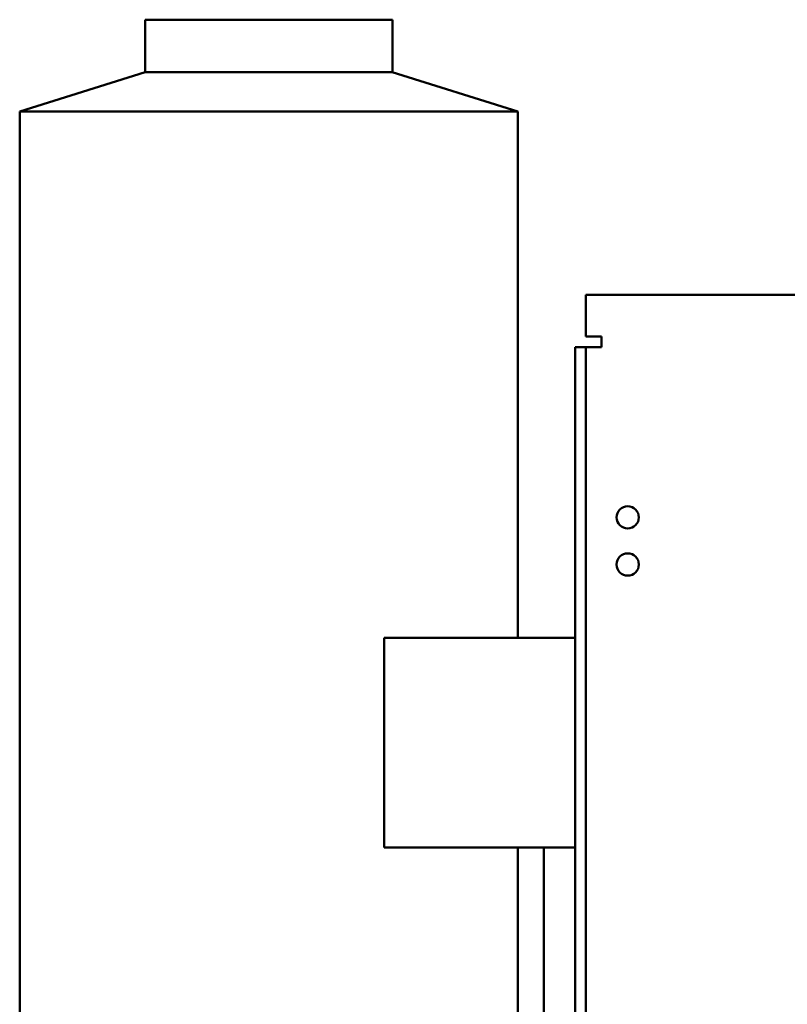
# Model space of a CAD drawing. Units: millimetres. Extents: x -1297 to 2520, y 0 to 1836.
# Drawn here: x 1380 to 1672, y 770 to 1146 of the extents above; entities that cross this region are included whole.
import ezdxf

# ---------------------------------------------------------------- set-up
doc = ezdxf.new("R2010")
doc.units = ezdxf.units.MM
doc.header["$LTSCALE"] = 6
doc.layers.add('Sichtbar (ISO)', color=7, linetype='Continuous', lineweight=50)

msp = doc.modelspace()

# ---------------------------------------------------------------- linework, layer by layer
at = {"layer": 'Sichtbar (ISO)'}
for p, q in [((1521.724, 1146.113), (1427.339, 1146.113)), ((1427.339, 1126.113), (1427.339, 1146.113)), ((1521.724, 1126.113), (1521.724, 1146.113)), ((1427.379, 1126.113), (1379.532, 1111.113)), ((1521.724, 1126.113), (1427.339, 1126.113)), ((1521.685, 1126.113), (1569.532, 1111.113)), ((1569.532, 1111.113), (1379.532, 1111.113)), ((1379.532, 587.113), (1379.532, 1111.113)), ((1569.532, 910.113), (1569.532, 1111.113)), ((1973.532, 1041.113), (1595.532, 1041.113)), ((1595.532, 1041.113), (1595.532, 1025.113)), ((1595.532, 1025.113), (1601.532, 1025.113)), ((1601.532, 1025.113), (1601.532, 1021.113)), ((1595.532, 1021.113), (1591.532, 1021.113)), ((1591.532, 472.113), (1591.532, 1021.113)), ((1599.532, 1021.113), (1595.532, 1021.113)), ((1595.532, 472.113), (1595.532, 1021.113)), ((1601.532, 1021.113), (1599.532, 1021.113)), ((1518.532, 910.113), (1518.532, 830.113)), ((1521.979, 910.113), (1518.532, 910.113)), ((1521.979, 910.113), (1591.532, 910.113)), ((1518.532, 830.113), (1521.979, 830.113)), ((1591.532, 830.113), (1521.979, 830.113)), ((1569.532, 481.113), (1569.532, 830.113)), ((1579.532, 830.113), (1579.532, 475.105))]:
    msp.add_line(p, q, dxfattribs=at)
for centre in [(1611.532, 956.113), (1611.532, 938.113)]:
    msp.add_circle(centre, 4.25, dxfattribs=at)

doc.saveas('drawing.dxf')
